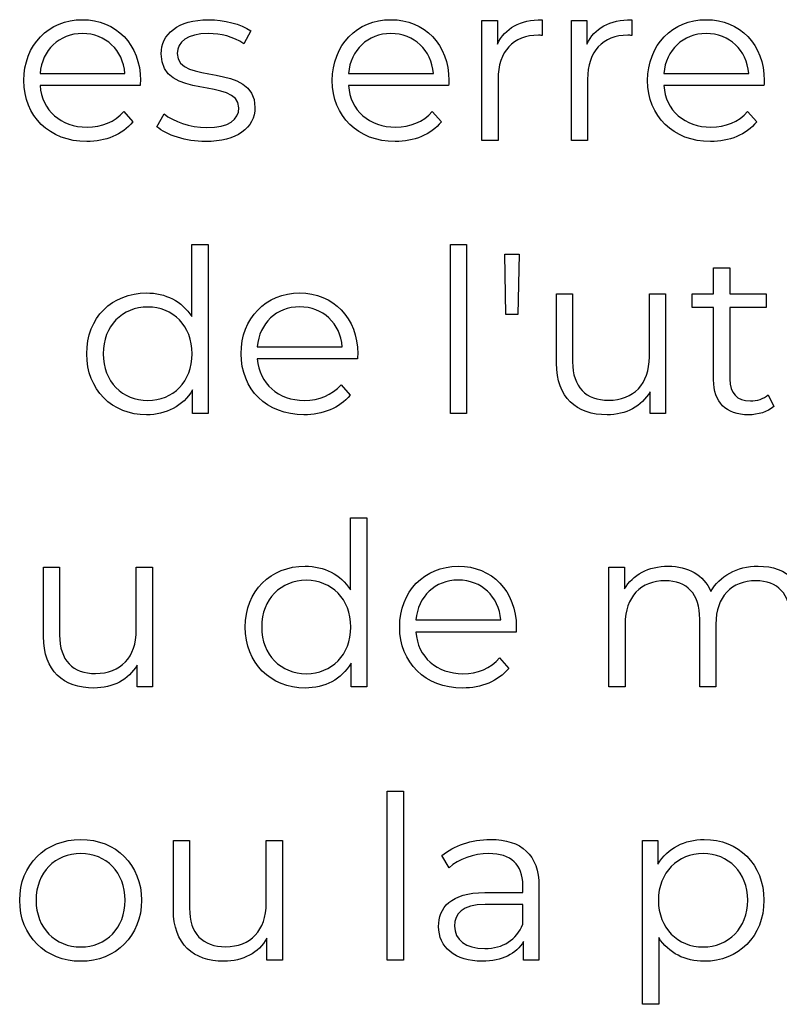
# Model space of a CAD drawing. Units: millimetres. Extents: x -412 to 1142, y 390 to 849.
# Drawn here: x 1072 to 1101, y 481 to 518 of the extents above; entities that cross this region are included whole.
import ezdxf

# ---------------------------------------------------------------- set-up
doc = ezdxf.new("R2010")
doc.units = ezdxf.units.MM
doc.header["$MEASUREMENT"] = 0
doc.layers.add('layer 1', color=7, linetype='Continuous')

msp = doc.modelspace()

# ---------------------------------------------------------------- linework, layer by layer
at = {"layer": 'layer 1'}
for points, knots in [([(1076.904, 515.414), (1076.904, 516.75), (1075.997, 517.673), (1074.746, 517.673), (1074.746, 517.673), (1073.495, 517.673), (1072.572, 516.733), (1072.572, 515.414), (1072.572, 515.414), (1072.572, 514.093), (1073.518, 513.146), (1074.907, 513.146), (1074.907, 513.146), (1075.609, 513.146), (1076.225, 513.4), (1076.623, 513.875), (1076.623, 513.875), (1076.623, 513.875), (1076.285, 514.264), (1076.285, 514.264), (1076.285, 514.264), (1075.947, 513.875), (1075.465, 513.681), (1074.923, 513.681), (1074.923, 513.681), (1073.95, 513.681), (1073.24, 514.297), (1073.173, 515.227), (1073.173, 515.227), (1073.173, 515.227), (1076.894, 515.227), (1076.894, 515.227), (1076.894, 515.227), (1076.894, 515.294), (1076.904, 515.364), (1076.904, 515.414)], [0, 0, 0, 0, 0.1, 0.1, 0.1, 0.1, 0.2, 0.2, 0.2, 0.2, 0.3, 0.3, 0.3, 0.3, 0.4, 0.4, 0.4, 0.4, 0.5, 0.5, 0.5, 0.5, 0.6, 0.6, 0.6, 0.6, 0.7, 0.7, 0.7, 0.7, 0.8, 0.8, 0.8, 0.8, 1, 1, 1, 1]), ([(1079.323, 513.146), (1080.48, 513.146), (1081.157, 513.647), (1081.157, 514.417), (1081.157, 514.417), (1081.157, 516.124), (1078.272, 515.22), (1078.272, 516.421), (1078.272, 516.421), (1078.272, 516.843), (1078.627, 517.157), (1079.433, 517.157), (1079.433, 517.157), (1079.888, 517.157), (1080.353, 517.047), (1080.742, 516.776), (1080.742, 516.776), (1080.742, 516.776), (1081.005, 517.258), (1081.005, 517.258), (1081.005, 517.258), (1080.632, 517.512), (1080.006, 517.673), (1079.433, 517.673), (1079.433, 517.673), (1078.299, 517.673), (1077.673, 517.131), (1077.673, 516.404), (1077.673, 516.404), (1077.673, 514.645), (1080.557, 515.558), (1080.557, 514.398), (1080.557, 514.398), (1080.557, 513.959), (1080.21, 513.671), (1079.363, 513.671), (1079.363, 513.671), (1078.738, 513.671), (1078.138, 513.892), (1077.783, 514.17), (1077.783, 514.17), (1077.783, 514.17), (1077.513, 513.698), (1077.513, 513.698), (1077.513, 513.698), (1077.875, 513.384), (1078.587, 513.146), (1079.323, 513.146)], [0, 0, 0, 0, 0.076923, 0.076923, 0.076923, 0.076923, 0.153846, 0.153846, 0.153846, 0.153846, 0.230769, 0.230769, 0.230769, 0.230769, 0.307692, 0.307692, 0.307692, 0.307692, 0.384615, 0.384615, 0.384615, 0.384615, 0.461538, 0.461538, 0.461538, 0.461538, 0.538462, 0.538462, 0.538462, 0.538462, 0.615385, 0.615385, 0.615385, 0.615385, 0.692308, 0.692308, 0.692308, 0.692308, 0.769231, 0.769231, 0.769231, 0.769231, 0.846154, 0.846154, 0.846154, 0.846154, 1, 1, 1, 1]), ([(1088.363, 515.414), (1088.363, 516.75), (1087.457, 517.673), (1086.205, 517.673), (1086.205, 517.673), (1084.954, 517.673), (1084.031, 516.733), (1084.031, 515.414), (1084.031, 515.414), (1084.031, 514.093), (1084.978, 513.146), (1086.366, 513.146), (1086.366, 513.146), (1087.068, 513.146), (1087.685, 513.4), (1088.083, 513.875), (1088.083, 513.875), (1088.083, 513.875), (1087.745, 514.264), (1087.745, 514.264), (1087.745, 514.264), (1087.406, 513.875), (1086.925, 513.681), (1086.383, 513.681), (1086.383, 513.681), (1085.409, 513.681), (1084.7, 514.297), (1084.633, 515.227), (1084.633, 515.227), (1084.633, 515.227), (1088.353, 515.227), (1088.353, 515.227), (1088.353, 515.227), (1088.353, 515.294), (1088.363, 515.364), (1088.363, 515.414)], [0, 0, 0, 0, 0.1, 0.1, 0.1, 0.1, 0.2, 0.2, 0.2, 0.2, 0.3, 0.3, 0.3, 0.3, 0.4, 0.4, 0.4, 0.4, 0.5, 0.5, 0.5, 0.5, 0.6, 0.6, 0.6, 0.6, 0.7, 0.7, 0.7, 0.7, 0.8, 0.8, 0.8, 0.8, 1, 1, 1, 1]), ([(1090.163, 516.766), (1090.163, 516.766), (1090.163, 517.639), (1090.163, 517.639), (1090.163, 517.639), (1090.163, 517.639), (1089.588, 517.639), (1089.588, 517.639), (1089.588, 517.639), (1089.588, 517.639), (1089.588, 513.19), (1089.588, 513.19), (1089.588, 513.19), (1089.588, 513.19), (1090.19, 513.19), (1090.19, 513.19), (1090.19, 513.19), (1090.19, 513.19), (1090.19, 515.455), (1090.19, 515.455), (1090.19, 515.455), (1090.19, 516.505), (1090.756, 517.097), (1091.686, 517.097), (1091.686, 517.097), (1091.729, 517.097), (1091.779, 517.088), (1091.83, 517.088), (1091.83, 517.088), (1091.83, 517.088), (1091.83, 517.673), (1091.83, 517.673), (1091.83, 517.673), (1091.01, 517.673), (1090.444, 517.359), (1090.163, 516.766)], [0, 0, 0, 0, 0.1, 0.1, 0.1, 0.1, 0.2, 0.2, 0.2, 0.2, 0.3, 0.3, 0.3, 0.3, 0.4, 0.4, 0.4, 0.4, 0.5, 0.5, 0.5, 0.5, 0.6, 0.6, 0.6, 0.6, 0.7, 0.7, 0.7, 0.7, 0.8, 0.8, 0.8, 0.8, 1, 1, 1, 1]), ([(1093.487, 516.766), (1093.487, 516.766), (1093.487, 517.639), (1093.487, 517.639), (1093.487, 517.639), (1093.487, 517.639), (1092.912, 517.639), (1092.912, 517.639), (1092.912, 517.639), (1092.912, 517.639), (1092.912, 513.19), (1092.912, 513.19), (1092.912, 513.19), (1092.912, 513.19), (1093.514, 513.19), (1093.514, 513.19), (1093.514, 513.19), (1093.514, 513.19), (1093.514, 515.455), (1093.514, 515.455), (1093.514, 515.455), (1093.514, 516.505), (1094.079, 517.097), (1095.01, 517.097), (1095.01, 517.097), (1095.053, 517.097), (1095.103, 517.088), (1095.153, 517.088), (1095.153, 517.088), (1095.153, 517.088), (1095.153, 517.673), (1095.153, 517.673), (1095.153, 517.673), (1094.334, 517.673), (1093.768, 517.359), (1093.487, 516.766)], [0, 0, 0, 0, 0.1, 0.1, 0.1, 0.1, 0.2, 0.2, 0.2, 0.2, 0.3, 0.3, 0.3, 0.3, 0.4, 0.4, 0.4, 0.4, 0.5, 0.5, 0.5, 0.5, 0.6, 0.6, 0.6, 0.6, 0.7, 0.7, 0.7, 0.7, 0.8, 0.8, 0.8, 0.8, 1, 1, 1, 1]), ([(1100.078, 515.414), (1100.078, 516.75), (1099.172, 517.673), (1097.92, 517.673), (1097.92, 517.673), (1096.669, 517.673), (1095.746, 516.733), (1095.746, 515.414), (1095.746, 515.414), (1095.746, 514.093), (1096.693, 513.146), (1098.081, 513.146), (1098.081, 513.146), (1098.783, 513.146), (1099.4, 513.4), (1099.797, 513.875), (1099.797, 513.875), (1099.797, 513.875), (1099.459, 514.264), (1099.459, 514.264), (1099.459, 514.264), (1099.121, 513.875), (1098.64, 513.681), (1098.098, 513.681), (1098.098, 513.681), (1097.124, 513.681), (1096.415, 514.297), (1096.348, 515.227), (1096.348, 515.227), (1096.348, 515.227), (1100.068, 515.227), (1100.068, 515.227), (1100.068, 515.227), (1100.068, 515.294), (1100.078, 515.364), (1100.078, 515.414)], [0, 0, 0, 0, 0.1, 0.1, 0.1, 0.1, 0.2, 0.2, 0.2, 0.2, 0.3, 0.3, 0.3, 0.3, 0.4, 0.4, 0.4, 0.4, 0.5, 0.5, 0.5, 0.5, 0.6, 0.6, 0.6, 0.6, 0.7, 0.7, 0.7, 0.7, 0.8, 0.8, 0.8, 0.8, 1, 1, 1, 1]), ([(1074.746, 517.157), (1075.616, 517.157), (1076.251, 516.548), (1076.328, 515.676), (1076.328, 515.676), (1076.328, 515.676), (1073.173, 515.676), (1073.173, 515.676), (1073.173, 515.676), (1073.25, 516.548), (1073.883, 517.157), (1074.746, 517.157)], [0, 0, 0, 0, 0.25, 0.25, 0.25, 0.25, 0.5, 0.5, 0.5, 0.5, 1, 1, 1, 1]), ([(1086.205, 517.157), (1087.076, 517.157), (1087.711, 516.548), (1087.788, 515.676), (1087.788, 515.676), (1087.788, 515.676), (1084.633, 515.676), (1084.633, 515.676), (1084.633, 515.676), (1084.709, 516.548), (1085.342, 517.157), (1086.205, 517.157)], [0, 0, 0, 0, 0.25, 0.25, 0.25, 0.25, 0.5, 0.5, 0.5, 0.5, 1, 1, 1, 1]), ([(1097.92, 517.157), (1098.791, 517.157), (1099.426, 516.548), (1099.503, 515.676), (1099.503, 515.676), (1099.503, 515.676), (1096.348, 515.676), (1096.348, 515.676), (1096.348, 515.676), (1096.424, 516.548), (1097.057, 517.157), (1097.92, 517.157)], [0, 0, 0, 0, 0.25, 0.25, 0.25, 0.25, 0.5, 0.5, 0.5, 0.5, 1, 1, 1, 1]), ([(1078.816, 509.317), (1078.816, 509.317), (1078.816, 506.644), (1078.816, 506.644), (1078.816, 506.644), (1078.445, 507.219), (1077.836, 507.524), (1077.126, 507.524), (1077.126, 507.524), (1075.856, 507.524), (1074.909, 506.61), (1074.909, 505.265), (1074.909, 505.265), (1074.909, 503.92), (1075.856, 502.997), (1077.126, 502.997), (1077.126, 502.997), (1077.86, 502.997), (1078.478, 503.319), (1078.843, 503.92), (1078.843, 503.92), (1078.843, 503.92), (1078.843, 503.041), (1078.843, 503.041), (1078.843, 503.041), (1078.843, 503.041), (1079.418, 503.041), (1079.418, 503.041), (1079.418, 503.041), (1079.418, 503.041), (1079.418, 509.317), (1079.418, 509.317), (1079.418, 509.317), (1079.418, 509.317), (1078.816, 509.317), (1078.816, 509.317)], [0, 0, 0, 0, 0.1, 0.1, 0.1, 0.1, 0.2, 0.2, 0.2, 0.2, 0.3, 0.3, 0.3, 0.3, 0.4, 0.4, 0.4, 0.4, 0.5, 0.5, 0.5, 0.5, 0.6, 0.6, 0.6, 0.6, 0.7, 0.7, 0.7, 0.7, 0.8, 0.8, 0.8, 0.8, 1, 1, 1, 1]), ([(1088.416, 503.041), (1088.416, 503.041), (1089.017, 503.041), (1089.017, 503.041), (1089.017, 503.041), (1089.017, 503.041), (1089.017, 509.317), (1089.017, 509.317), (1089.017, 509.317), (1089.017, 509.317), (1088.416, 509.317), (1088.416, 509.317), (1088.416, 509.317), (1088.416, 509.317), (1088.416, 503.041), (1088.416, 503.041)], [0, 0, 0, 0, 0.2, 0.2, 0.2, 0.2, 0.4, 0.4, 0.4, 0.4, 0.6, 0.6, 0.6, 0.6, 1, 1, 1, 1]), ([(1090.48, 506.728), (1090.48, 506.728), (1090.928, 506.728), (1090.928, 506.728), (1090.928, 506.728), (1090.928, 506.728), (1090.971, 508.96), (1090.971, 508.96), (1090.971, 508.96), (1090.971, 508.96), (1090.437, 508.96), (1090.437, 508.96), (1090.437, 508.96), (1090.437, 508.96), (1090.48, 506.728), (1090.48, 506.728)], [0, 0, 0, 0, 0.2, 0.2, 0.2, 0.2, 0.4, 0.4, 0.4, 0.4, 0.6, 0.6, 0.6, 0.6, 1, 1, 1, 1]), ([(1100.223, 503.743), (1100.055, 503.59), (1099.808, 503.515), (1099.563, 503.515), (1099.563, 503.515), (1099.065, 503.515), (1098.794, 503.803), (1098.794, 504.326), (1098.794, 504.326), (1098.794, 504.326), (1098.794, 506.982), (1098.794, 506.982), (1098.794, 506.982), (1098.794, 506.982), (1100.148, 506.982), (1100.148, 506.982), (1100.148, 506.982), (1100.148, 506.982), (1100.148, 507.49), (1100.148, 507.49), (1100.148, 507.49), (1100.148, 507.49), (1098.794, 507.49), (1098.794, 507.49), (1098.794, 507.49), (1098.794, 507.49), (1098.794, 508.461), (1098.794, 508.461), (1098.794, 508.461), (1098.794, 508.461), (1098.194, 508.461), (1098.194, 508.461), (1098.194, 508.461), (1098.194, 508.461), (1098.194, 507.49), (1098.194, 507.49), (1098.194, 507.49), (1098.194, 507.49), (1097.399, 507.49), (1097.399, 507.49), (1097.399, 507.49), (1097.399, 507.49), (1097.399, 506.982), (1097.399, 506.982), (1097.399, 506.982), (1097.399, 506.982), (1098.194, 506.982), (1098.194, 506.982), (1098.194, 506.982), (1098.194, 506.982), (1098.194, 504.292), (1098.194, 504.292), (1098.194, 504.292), (1098.194, 503.472), (1098.66, 502.997), (1099.496, 502.997), (1099.496, 502.997), (1099.844, 502.997), (1100.199, 503.101), (1100.434, 503.312), (1100.434, 503.312), (1100.434, 503.312), (1100.223, 503.743), (1100.223, 503.743)], [0, 0, 0, 0, 0.058824, 0.058824, 0.058824, 0.058824, 0.117647, 0.117647, 0.117647, 0.117647, 0.176471, 0.176471, 0.176471, 0.176471, 0.235294, 0.235294, 0.235294, 0.235294, 0.294118, 0.294118, 0.294118, 0.294118, 0.352941, 0.352941, 0.352941, 0.352941, 0.411765, 0.411765, 0.411765, 0.411765, 0.470588, 0.470588, 0.470588, 0.470588, 0.529412, 0.529412, 0.529412, 0.529412, 0.588235, 0.588235, 0.588235, 0.588235, 0.647059, 0.647059, 0.647059, 0.647059, 0.705882, 0.705882, 0.705882, 0.705882, 0.764706, 0.764706, 0.764706, 0.764706, 0.823529, 0.823529, 0.823529, 0.823529, 0.882353, 0.882353, 0.882353, 0.882353, 1, 1, 1, 1]), ([(1084.975, 505.265), (1084.975, 506.601), (1084.069, 507.524), (1082.818, 507.524), (1082.818, 507.524), (1081.566, 507.524), (1080.643, 506.584), (1080.643, 505.265), (1080.643, 505.265), (1080.643, 503.944), (1081.59, 502.997), (1082.978, 502.997), (1082.978, 502.997), (1083.681, 502.997), (1084.297, 503.252), (1084.695, 503.726), (1084.695, 503.726), (1084.695, 503.726), (1084.357, 504.115), (1084.357, 504.115), (1084.357, 504.115), (1084.019, 503.726), (1083.537, 503.532), (1082.995, 503.532), (1082.995, 503.532), (1082.022, 503.532), (1081.312, 504.148), (1081.245, 505.078), (1081.245, 505.078), (1081.245, 505.078), (1084.966, 505.078), (1084.966, 505.078), (1084.966, 505.078), (1084.966, 505.146), (1084.975, 505.215), (1084.975, 505.265)], [0, 0, 0, 0, 0.1, 0.1, 0.1, 0.1, 0.2, 0.2, 0.2, 0.2, 0.3, 0.3, 0.3, 0.3, 0.4, 0.4, 0.4, 0.4, 0.5, 0.5, 0.5, 0.5, 0.6, 0.6, 0.6, 0.6, 0.7, 0.7, 0.7, 0.7, 0.8, 0.8, 0.8, 0.8, 1, 1, 1, 1]), ([(1095.809, 507.49), (1095.809, 507.49), (1095.809, 505.155), (1095.809, 505.155), (1095.809, 505.155), (1095.809, 504.141), (1095.226, 503.539), (1094.294, 503.539), (1094.294, 503.539), (1093.45, 503.539), (1092.959, 504.021), (1092.959, 504.968), (1092.959, 504.968), (1092.959, 504.968), (1092.959, 507.49), (1092.959, 507.49), (1092.959, 507.49), (1092.959, 507.49), (1092.359, 507.49), (1092.359, 507.49), (1092.359, 507.49), (1092.359, 507.49), (1092.359, 504.911), (1092.359, 504.911), (1092.359, 504.911), (1092.359, 503.633), (1093.102, 502.997), (1094.236, 502.997), (1094.236, 502.997), (1094.946, 502.997), (1095.521, 503.312), (1095.835, 503.853), (1095.835, 503.853), (1095.835, 503.853), (1095.835, 503.041), (1095.835, 503.041), (1095.835, 503.041), (1095.835, 503.041), (1096.408, 503.041), (1096.408, 503.041), (1096.408, 503.041), (1096.408, 503.041), (1096.408, 507.49), (1096.408, 507.49), (1096.408, 507.49), (1096.408, 507.49), (1095.809, 507.49), (1095.809, 507.49)], [0, 0, 0, 0, 0.076923, 0.076923, 0.076923, 0.076923, 0.153846, 0.153846, 0.153846, 0.153846, 0.230769, 0.230769, 0.230769, 0.230769, 0.307692, 0.307692, 0.307692, 0.307692, 0.384615, 0.384615, 0.384615, 0.384615, 0.461538, 0.461538, 0.461538, 0.461538, 0.538462, 0.538462, 0.538462, 0.538462, 0.615385, 0.615385, 0.615385, 0.615385, 0.692308, 0.692308, 0.692308, 0.692308, 0.769231, 0.769231, 0.769231, 0.769231, 0.846154, 0.846154, 0.846154, 0.846154, 1, 1, 1, 1]), ([(1077.177, 503.532), (1076.23, 503.532), (1075.518, 504.225), (1075.518, 505.265), (1075.518, 505.265), (1075.518, 506.306), (1076.23, 506.999), (1077.177, 506.999), (1077.177, 506.999), (1078.114, 506.999), (1078.826, 506.306), (1078.826, 505.265), (1078.826, 505.265), (1078.826, 504.225), (1078.114, 503.532), (1077.177, 503.532)], [0, 0, 0, 0, 0.2, 0.2, 0.2, 0.2, 0.4, 0.4, 0.4, 0.4, 0.6, 0.6, 0.6, 0.6, 1, 1, 1, 1]), ([(1082.818, 507.008), (1083.688, 507.008), (1084.323, 506.399), (1084.4, 505.527), (1084.4, 505.527), (1084.4, 505.527), (1081.245, 505.527), (1081.245, 505.527), (1081.245, 505.527), (1081.322, 506.399), (1081.955, 507.008), (1082.818, 507.008)], [0, 0, 0, 0, 0.25, 0.25, 0.25, 0.25, 0.5, 0.5, 0.5, 0.5, 1, 1, 1, 1]), ([(1084.707, 499.168), (1084.707, 499.168), (1084.707, 496.495), (1084.707, 496.495), (1084.707, 496.495), (1084.335, 497.07), (1083.727, 497.375), (1083.017, 497.375), (1083.017, 497.375), (1081.746, 497.375), (1080.799, 496.461), (1080.799, 495.116), (1080.799, 495.116), (1080.799, 493.772), (1081.746, 492.849), (1083.017, 492.849), (1083.017, 492.849), (1083.75, 492.849), (1084.369, 493.17), (1084.733, 493.772), (1084.733, 493.772), (1084.733, 493.772), (1084.733, 492.892), (1084.733, 492.892), (1084.733, 492.892), (1084.733, 492.892), (1085.309, 492.892), (1085.309, 492.892), (1085.309, 492.892), (1085.309, 492.892), (1085.309, 499.168), (1085.309, 499.168), (1085.309, 499.168), (1085.309, 499.168), (1084.707, 499.168), (1084.707, 499.168)], [0, 0, 0, 0, 0.1, 0.1, 0.1, 0.1, 0.2, 0.2, 0.2, 0.2, 0.3, 0.3, 0.3, 0.3, 0.4, 0.4, 0.4, 0.4, 0.5, 0.5, 0.5, 0.5, 0.6, 0.6, 0.6, 0.6, 0.7, 0.7, 0.7, 0.7, 0.8, 0.8, 0.8, 0.8, 1, 1, 1, 1]), ([(1090.866, 495.116), (1090.866, 496.452), (1089.96, 497.375), (1088.708, 497.375), (1088.708, 497.375), (1087.457, 497.375), (1086.534, 496.435), (1086.534, 495.116), (1086.534, 495.116), (1086.534, 493.796), (1087.481, 492.849), (1088.869, 492.849), (1088.869, 492.849), (1089.571, 492.849), (1090.187, 493.103), (1090.585, 493.577), (1090.585, 493.577), (1090.585, 493.577), (1090.247, 493.966), (1090.247, 493.966), (1090.247, 493.966), (1089.909, 493.577), (1089.427, 493.383), (1088.886, 493.383), (1088.886, 493.383), (1087.912, 493.383), (1087.203, 493.999), (1087.136, 494.929), (1087.136, 494.929), (1087.136, 494.929), (1090.856, 494.929), (1090.856, 494.929), (1090.856, 494.929), (1090.856, 494.997), (1090.866, 495.066), (1090.866, 495.116)], [0, 0, 0, 0, 0.1, 0.1, 0.1, 0.1, 0.2, 0.2, 0.2, 0.2, 0.3, 0.3, 0.3, 0.3, 0.4, 0.4, 0.4, 0.4, 0.5, 0.5, 0.5, 0.5, 0.6, 0.6, 0.6, 0.6, 0.7, 0.7, 0.7, 0.7, 0.8, 0.8, 0.8, 0.8, 1, 1, 1, 1]), ([(1099.854, 497.375), (1099.051, 497.375), (1098.418, 497.01), (1098.096, 496.435), (1098.096, 496.435), (1097.826, 497.061), (1097.25, 497.375), (1096.514, 497.375), (1096.514, 497.375), (1095.771, 497.375), (1095.196, 497.061), (1094.882, 496.529), (1094.882, 496.529), (1094.882, 496.529), (1094.882, 497.341), (1094.882, 497.341), (1094.882, 497.341), (1094.882, 497.341), (1094.306, 497.341), (1094.306, 497.341), (1094.306, 497.341), (1094.306, 497.341), (1094.306, 492.892), (1094.306, 492.892), (1094.306, 492.892), (1094.306, 492.892), (1094.908, 492.892), (1094.908, 492.892), (1094.908, 492.892), (1094.908, 492.892), (1094.908, 495.227), (1094.908, 495.227), (1094.908, 495.227), (1094.908, 496.241), (1095.49, 496.833), (1096.397, 496.833), (1096.397, 496.833), (1097.207, 496.833), (1097.682, 496.351), (1097.682, 495.411), (1097.682, 495.411), (1097.682, 495.411), (1097.682, 492.892), (1097.682, 492.892), (1097.682, 492.892), (1097.682, 492.892), (1098.281, 492.892), (1098.281, 492.892), (1098.281, 492.892), (1098.281, 492.892), (1098.281, 495.227), (1098.281, 495.227), (1098.281, 495.227), (1098.281, 496.241), (1098.856, 496.833), (1099.77, 496.833), (1099.77, 496.833), (1100.573, 496.833), (1101.048, 496.351), (1101.048, 495.411), (1101.048, 495.411), (1101.048, 495.411), (1101.048, 492.892), (1101.048, 492.892), (1101.048, 492.892), (1101.048, 492.892), (1101.647, 492.892), (1101.647, 492.892), (1101.647, 492.892), (1101.647, 492.892), (1101.647, 495.471), (1101.647, 495.471), (1101.647, 495.471), (1101.647, 496.749), (1100.937, 497.375), (1099.854, 497.375)], [0, 0, 0, 0, 0.05, 0.05, 0.05, 0.05, 0.1, 0.1, 0.1, 0.1, 0.15, 0.15, 0.15, 0.15, 0.2, 0.2, 0.2, 0.2, 0.25, 0.25, 0.25, 0.25, 0.3, 0.3, 0.3, 0.3, 0.35, 0.35, 0.35, 0.35, 0.4, 0.4, 0.4, 0.4, 0.45, 0.45, 0.45, 0.45, 0.5, 0.5, 0.5, 0.5, 0.55, 0.55, 0.55, 0.55, 0.6, 0.6, 0.6, 0.6, 0.65, 0.65, 0.65, 0.65, 0.7, 0.7, 0.7, 0.7, 0.75, 0.75, 0.75, 0.75, 0.8, 0.8, 0.8, 0.8, 0.85, 0.85, 0.85, 0.85, 0.9, 0.9, 0.9, 0.9, 1, 1, 1, 1]), ([(1076.75, 497.341), (1076.75, 497.341), (1076.75, 495.006), (1076.75, 495.006), (1076.75, 495.006), (1076.75, 493.992), (1076.168, 493.39), (1075.235, 493.39), (1075.235, 493.39), (1074.391, 493.39), (1073.9, 493.872), (1073.9, 494.819), (1073.9, 494.819), (1073.9, 494.819), (1073.9, 497.341), (1073.9, 497.341), (1073.9, 497.341), (1073.9, 497.341), (1073.3, 497.341), (1073.3, 497.341), (1073.3, 497.341), (1073.3, 497.341), (1073.3, 494.762), (1073.3, 494.762), (1073.3, 494.762), (1073.3, 493.484), (1074.044, 492.849), (1075.177, 492.849), (1075.177, 492.849), (1075.887, 492.849), (1076.462, 493.163), (1076.777, 493.704), (1076.777, 493.704), (1076.777, 493.704), (1076.777, 492.892), (1076.777, 492.892), (1076.777, 492.892), (1076.777, 492.892), (1077.349, 492.892), (1077.349, 492.892), (1077.349, 492.892), (1077.349, 492.892), (1077.349, 497.341), (1077.349, 497.341), (1077.349, 497.341), (1077.349, 497.341), (1076.75, 497.341), (1076.75, 497.341)], [0, 0, 0, 0, 0.076923, 0.076923, 0.076923, 0.076923, 0.153846, 0.153846, 0.153846, 0.153846, 0.230769, 0.230769, 0.230769, 0.230769, 0.307692, 0.307692, 0.307692, 0.307692, 0.384615, 0.384615, 0.384615, 0.384615, 0.461538, 0.461538, 0.461538, 0.461538, 0.538462, 0.538462, 0.538462, 0.538462, 0.615385, 0.615385, 0.615385, 0.615385, 0.692308, 0.692308, 0.692308, 0.692308, 0.769231, 0.769231, 0.769231, 0.769231, 0.846154, 0.846154, 0.846154, 0.846154, 1, 1, 1, 1]), ([(1083.067, 493.383), (1082.12, 493.383), (1081.408, 494.076), (1081.408, 495.116), (1081.408, 495.116), (1081.408, 496.157), (1082.12, 496.85), (1083.067, 496.85), (1083.067, 496.85), (1084.005, 496.85), (1084.717, 496.157), (1084.717, 495.116), (1084.717, 495.116), (1084.717, 494.076), (1084.005, 493.383), (1083.067, 493.383)], [0, 0, 0, 0, 0.2, 0.2, 0.2, 0.2, 0.4, 0.4, 0.4, 0.4, 0.6, 0.6, 0.6, 0.6, 1, 1, 1, 1]), ([(1088.708, 496.859), (1089.579, 496.859), (1090.214, 496.25), (1090.291, 495.378), (1090.291, 495.378), (1090.291, 495.378), (1087.136, 495.378), (1087.136, 495.378), (1087.136, 495.378), (1087.212, 496.25), (1087.845, 496.859), (1088.708, 496.859)], [0, 0, 0, 0, 0.25, 0.25, 0.25, 0.25, 0.5, 0.5, 0.5, 0.5, 1, 1, 1, 1]), ([(1086.075, 482.743), (1086.075, 482.743), (1086.677, 482.743), (1086.677, 482.743), (1086.677, 482.743), (1086.677, 482.743), (1086.677, 489.019), (1086.677, 489.019), (1086.677, 489.019), (1086.677, 489.019), (1086.075, 489.019), (1086.075, 489.019), (1086.075, 489.019), (1086.075, 489.019), (1086.075, 482.743), (1086.075, 482.743)], [0, 0, 0, 0, 0.2, 0.2, 0.2, 0.2, 0.4, 0.4, 0.4, 0.4, 0.6, 0.6, 0.6, 0.6, 1, 1, 1, 1]), ([(1074.685, 482.7), (1075.987, 482.7), (1076.944, 483.647), (1076.944, 484.968), (1076.944, 484.968), (1076.944, 486.286), (1075.987, 487.226), (1074.685, 487.226), (1074.685, 487.226), (1073.381, 487.226), (1072.418, 486.286), (1072.418, 484.968), (1072.418, 484.968), (1072.418, 483.647), (1073.381, 482.7), (1074.685, 482.7)], [0, 0, 0, 0, 0.2, 0.2, 0.2, 0.2, 0.4, 0.4, 0.4, 0.4, 0.6, 0.6, 0.6, 0.6, 1, 1, 1, 1]), ([(1081.578, 487.192), (1081.578, 487.192), (1081.578, 484.857), (1081.578, 484.857), (1081.578, 484.857), (1081.578, 483.843), (1080.995, 483.241), (1080.063, 483.241), (1080.063, 483.241), (1079.219, 483.241), (1078.727, 483.723), (1078.727, 484.67), (1078.727, 484.67), (1078.727, 484.67), (1078.727, 487.192), (1078.727, 487.192), (1078.727, 487.192), (1078.727, 487.192), (1078.128, 487.192), (1078.128, 487.192), (1078.128, 487.192), (1078.128, 487.192), (1078.128, 484.613), (1078.128, 484.613), (1078.128, 484.613), (1078.128, 483.335), (1078.871, 482.7), (1080.005, 482.7), (1080.005, 482.7), (1080.715, 482.7), (1081.29, 483.014), (1081.604, 483.556), (1081.604, 483.556), (1081.604, 483.556), (1081.604, 482.743), (1081.604, 482.743), (1081.604, 482.743), (1081.604, 482.743), (1082.177, 482.743), (1082.177, 482.743), (1082.177, 482.743), (1082.177, 482.743), (1082.177, 487.192), (1082.177, 487.192), (1082.177, 487.192), (1082.177, 487.192), (1081.578, 487.192), (1081.578, 487.192)], [0, 0, 0, 0, 0.076923, 0.076923, 0.076923, 0.076923, 0.153846, 0.153846, 0.153846, 0.153846, 0.230769, 0.230769, 0.230769, 0.230769, 0.307692, 0.307692, 0.307692, 0.307692, 0.384615, 0.384615, 0.384615, 0.384615, 0.461538, 0.461538, 0.461538, 0.461538, 0.538462, 0.538462, 0.538462, 0.538462, 0.615385, 0.615385, 0.615385, 0.615385, 0.692308, 0.692308, 0.692308, 0.692308, 0.769231, 0.769231, 0.769231, 0.769231, 0.846154, 0.846154, 0.846154, 0.846154, 1, 1, 1, 1]), ([(1089.906, 487.226), (1089.206, 487.226), (1088.545, 487.005), (1088.096, 486.624), (1088.096, 486.624), (1088.096, 486.624), (1088.367, 486.176), (1088.367, 486.176), (1088.367, 486.176), (1088.732, 486.497), (1089.274, 486.701), (1089.849, 486.701), (1089.849, 486.701), (1090.676, 486.701), (1091.108, 486.286), (1091.108, 485.526), (1091.108, 485.526), (1091.108, 485.526), (1091.108, 485.255), (1091.108, 485.255), (1091.108, 485.255), (1091.108, 485.255), (1089.695, 485.255), (1089.695, 485.255), (1089.695, 485.255), (1088.418, 485.255), (1087.979, 484.68), (1087.979, 483.994), (1087.979, 483.994), (1087.979, 483.225), (1088.597, 482.7), (1089.602, 482.7), (1089.602, 482.7), (1090.338, 482.7), (1090.863, 482.98), (1091.134, 483.436), (1091.134, 483.436), (1091.134, 483.436), (1091.134, 482.743), (1091.134, 482.743), (1091.134, 482.743), (1091.134, 482.743), (1091.709, 482.743), (1091.709, 482.743), (1091.709, 482.743), (1091.709, 482.743), (1091.709, 485.5), (1091.709, 485.5), (1091.709, 485.5), (1091.709, 486.651), (1091.057, 487.226), (1089.906, 487.226)], [0, 0, 0, 0, 0.071429, 0.071429, 0.071429, 0.071429, 0.142857, 0.142857, 0.142857, 0.142857, 0.214286, 0.214286, 0.214286, 0.214286, 0.285714, 0.285714, 0.285714, 0.285714, 0.357143, 0.357143, 0.357143, 0.357143, 0.428571, 0.428571, 0.428571, 0.428571, 0.5, 0.5, 0.5, 0.5, 0.571429, 0.571429, 0.571429, 0.571429, 0.642857, 0.642857, 0.642857, 0.642857, 0.714286, 0.714286, 0.714286, 0.714286, 0.785714, 0.785714, 0.785714, 0.785714, 0.857143, 0.857143, 0.857143, 0.857143, 1, 1, 1, 1]), ([(1097.847, 487.226), (1097.111, 487.226), (1096.494, 486.905), (1096.13, 486.312), (1096.13, 486.312), (1096.13, 486.312), (1096.13, 487.192), (1096.13, 487.192), (1096.13, 487.192), (1096.13, 487.192), (1095.555, 487.192), (1095.555, 487.192), (1095.555, 487.192), (1095.555, 487.192), (1095.555, 481.103), (1095.555, 481.103), (1095.555, 481.103), (1095.555, 481.103), (1096.156, 481.103), (1096.156, 481.103), (1096.156, 481.103), (1096.156, 481.103), (1096.156, 483.579), (1096.156, 483.579), (1096.156, 483.579), (1096.528, 483.004), (1097.137, 482.7), (1097.847, 482.7), (1097.847, 482.7), (1099.115, 482.7), (1100.064, 483.613), (1100.064, 484.968), (1100.064, 484.968), (1100.064, 486.312), (1099.115, 487.226), (1097.847, 487.226)], [0, 0, 0, 0, 0.1, 0.1, 0.1, 0.1, 0.2, 0.2, 0.2, 0.2, 0.3, 0.3, 0.3, 0.3, 0.4, 0.4, 0.4, 0.4, 0.5, 0.5, 0.5, 0.5, 0.6, 0.6, 0.6, 0.6, 0.7, 0.7, 0.7, 0.7, 0.8, 0.8, 0.8, 0.8, 1, 1, 1, 1]), ([(1074.685, 483.234), (1073.739, 483.234), (1073.026, 483.927), (1073.026, 484.968), (1073.026, 484.968), (1073.026, 486.008), (1073.739, 486.701), (1074.685, 486.701), (1074.685, 486.701), (1075.632, 486.701), (1076.335, 486.008), (1076.335, 484.968), (1076.335, 484.968), (1076.335, 483.927), (1075.632, 483.234), (1074.685, 483.234)], [0, 0, 0, 0, 0.2, 0.2, 0.2, 0.2, 0.4, 0.4, 0.4, 0.4, 0.6, 0.6, 0.6, 0.6, 1, 1, 1, 1]), ([(1097.806, 483.234), (1096.859, 483.234), (1096.147, 483.927), (1096.147, 484.968), (1096.147, 484.968), (1096.147, 485.998), (1096.859, 486.701), (1097.806, 486.701), (1097.806, 486.701), (1098.743, 486.701), (1099.462, 485.998), (1099.462, 484.968), (1099.462, 484.968), (1099.462, 483.927), (1098.743, 483.234), (1097.806, 483.234)], [0, 0, 0, 0, 0.2, 0.2, 0.2, 0.2, 0.4, 0.4, 0.4, 0.4, 0.6, 0.6, 0.6, 0.6, 1, 1, 1, 1]), ([(1089.695, 483.174), (1088.986, 483.174), (1088.571, 483.496), (1088.571, 484.011), (1088.571, 484.011), (1088.571, 484.469), (1088.849, 484.807), (1089.712, 484.807), (1089.712, 484.807), (1089.712, 484.807), (1091.108, 484.807), (1091.108, 484.807), (1091.108, 484.807), (1091.108, 484.807), (1091.108, 484.078), (1091.108, 484.078), (1091.108, 484.078), (1090.873, 483.496), (1090.372, 483.174), (1089.695, 483.174)], [0, 0, 0, 0, 0.166667, 0.166667, 0.166667, 0.166667, 0.333333, 0.333333, 0.333333, 0.333333, 0.5, 0.5, 0.5, 0.5, 0.666667, 0.666667, 0.666667, 0.666667, 1, 1, 1, 1])]:
    msp.add_open_spline(points, degree=3, knots=knots, dxfattribs=at)

doc.saveas('drawing.dxf')
